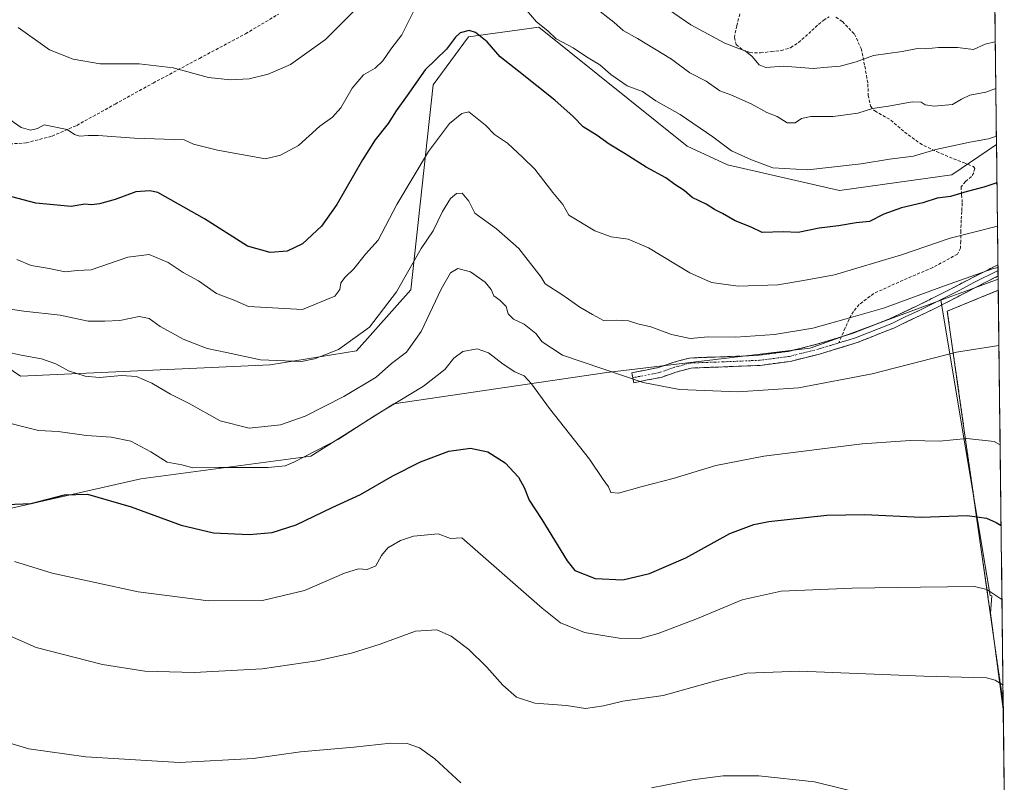
# Model space of a CAD drawing. Units: metres. Extents: x 580239 to 583682, y 4721957 to 4724310.
# Drawn here: x 583360 to 583679, y 4722264 to 4722512 of the extents above; entities that cross this region are included whole.
import ezdxf

# ---------------------------------------------------------------- set-up
doc = ezdxf.new("R2010")
doc.units = ezdxf.units.M
doc.header["$MEASUREMENT"] = 0
doc.linetypes.add('TRAZO_Y_PUNTO', pattern=[1, 0.5, -0.25, 0, -0.25])
doc.linetypes.add('TRAZOSX2', pattern=[1.5, 1, -0.5])
for name, color, linetype, lineweight in [('Arbolado forestal CxS', 92, 'Continuous', 0), ('Camino', 19, 'TRAZOSX2', 0), ('Camino Cxs', 19, 'Continuous', 0), ('Camino eje', 19, 'TRAZO_Y_PUNTO', 0), ('Cultivos herbáceos CxS', 92, 'Continuous', 0), ('Curva de nivel maestra', 36, 'Continuous', 30), ('Curva de nivel normal', 36, 'Continuous', 0), ('Depósito de residuos', 6, 'Continuous', 0), ('Depósito de residuos Cxs', 6, 'Continuous', 0), ('Layer 0', 7, 'Continuous', 0), ('Municipio CxS', 142, 'Continuous', 0), ('Planta de tratamiento de residuos', 135, 'TRAZOSX2', 0), ('Planta de tratamiento de residuos CxS', 135, 'Continuous', 0), ('Senda', 19, 'TRAZOSX2', 0), ('Suelo desnudo CxS', 43, 'Continuous', 0)]:
    doc.layers.add(name, color=color, linetype=linetype, lineweight=lineweight)

# ---------------------------------------------------------------- blocks, each defined once
blk = doc.blocks.new('*U193')
at = {"layer": 'Curva de nivel normal', "color": 36, "linetype": 'Continuous', "lineweight": 0}
blk.add_polyline3d([(583357.83, 4722335.99, 495), (583370.01, 4722332.2, 495), (583398, 4722326.22, 495), (583420.82, 4722323.23, 495), (583438.31, 4722323.36, 495), (583451.98, 4722326.65, 495), (583464.98, 4722332.22, 495), (583469.46, 4722333.68, 495), (583472.25, 4722333.49, 495), (583475.07, 4722334.68, 495), (583476.92, 4722337.96, 495), (583478.99, 4722340.46, 495), (583483.16, 4722342.89, 495), (583487.31, 4722344.24, 495), (583495.31, 4722345.04, 495), (583499.31, 4722343.5, 495), (583502.98, 4722343.69, 495), (583529.11, 4722320.92, 495), (583535.04, 4722316.08, 495), (583542.9, 4722312.98, 495), (583554.07, 4722311.15, 495), (583560.92, 4722311.09, 495), (583566.71, 4722312.65, 495), (583579.58, 4722317.55, 495), (583594.02, 4722323.55, 495), (583606.68, 4722326.37, 495), (583629.72, 4722327.39, 495), (583651.87, 4722327.67, 495), (583669.5, 4722327.9, 495), (583673.46, 4722326.92, 495), (583678.3755, 4722323.7526, 495)], dxfattribs=at)
blk = doc.blocks.new('*U194')
at = {"layer": 'Curva de nivel normal', "color": 36, "linetype": 'Continuous', "lineweight": 0}
for points in [[(583633.76, 4722260.5, 485), (583617.53, 4722264.54, 485), (583599.42, 4722266.43, 485), (583587.9, 4722266.46, 485), (583577.94, 4722265.21, 485), (583564.61, 4722262.55, 485)], [(583502.68, 4722264.15, 485), (583494.31, 4722271.94, 485), (583489.31, 4722275.56, 485), (583485.31, 4722276.94, 485), (583479.98, 4722277.04, 485), (583467.98, 4722275.8, 485), (583450.64, 4722274.3, 485), (583435.31, 4722272.1, 485), (583411.35, 4722270.74, 485), (583380.94, 4722272.58, 485), (583362.52, 4722275.22, 485), (583350.32, 4722278.75, 485)]]:
    blk.add_polyline3d(points, dxfattribs=at)
blk = doc.blocks.new('*U197')
at = {"layer": 'Curva de nivel normal', "color": 36, "linetype": 'Continuous', "lineweight": 0}
blk.add_polyline3d([(583346.94, 4722315.97, 490), (583364.89, 4722308.14, 490), (583386.34, 4722302.63, 490), (583400.12, 4722300.48, 490), (583416.19, 4722299.98, 490), (583438.2, 4722301.18, 490), (583456.01, 4722303.76, 490), (583467.16, 4722306.29, 490), (583476.51, 4722309.17, 490), (583487.99, 4722313.39, 490), (583494.88, 4722313.88, 490), (583499.62, 4722311.75, 490), (583505.31, 4722307.44, 490), (583511.17, 4722301.7, 490), (583516.32, 4722295.91, 490), (583520.78, 4722292.04, 490), (583526.74, 4722290.06, 490), (583537, 4722289.25, 490), (583543.2, 4722288.34, 490), (583549, 4722289.19, 490), (583555.34, 4722290.69, 490), (583568.35, 4722292.53, 490), (583585.09, 4722297.24, 490), (583595.6, 4722299.78, 490), (583612.66, 4722300.44, 490), (583653, 4722298.82, 490), (583673.33, 4722298.23, 490), (583676.12, 4722297.51, 490), (583678.71128, 4722295.94039, 490)], dxfattribs=at)

msp = doc.modelspace()

# ---------------------------------------------------------------- linework, layer by layer
at = {"layer": 'Arbolado forestal CxS', "color": 92, "linetype": 'Continuous', "lineweight": 0}
for points in [[(583324.43, 4722681.95, 556.26), (583419.99, 4722685.07, 561), (583478.16, 4722677.79, 561.96), (583565.42, 4722647.65, 560.67), (583581.13, 4722634.73, 560.09), (583642.28, 4722594.65, 556.26), (583652.67, 4722575.94, 553.88), (583666.06, 4722568.31, 553.12), (583675.44, 4722567.08, 551.07), (583676.59, 4722471.41, 528.14), (583662.09, 4722461.57, 525.9), (583625.66, 4722456.43, 527.46), (583589.3, 4722464.75, 528.3), (583576.19, 4722470.83, 527.71), (583528.02, 4722509.43, 529.65), (583505.17, 4722506.32, 524.16), (583493.74, 4722490.73, 522.48), (583486.47, 4722424.22, 512.18), (583468.81, 4722404.47, 512.86), (583440.78, 4722399.85, 514.22), (583359.74, 4722396.16, 507.65), (583333.77, 4722413.83, 510.87)], [(583675.44, 4722567.08, 551.07), (583676.59, 4722471.41, 528.14)], [(583333.77, 4722413.83, 510.87), (583359.74, 4722396.16, 507.65), (583440.78, 4722399.85, 514.22), (583468.81, 4722404.47, 512.86), (583486.47, 4722424.22, 512.18), (583493.74, 4722490.73, 522.48), (583505.17, 4722506.32, 524.16), (583528.02, 4722509.43, 529.65), (583576.19, 4722470.83, 527.71), (583589.3, 4722464.75, 528.3), (583625.66, 4722456.43, 527.46), (583662.09, 4722461.57, 525.9), (583676.59, 4722471.41, 528.14), (583677.12, 4722427.66, 513.46), (583667.51, 4722424.12, 512.78), (583664.51, 4722423.02, 512.88), (583658.56, 4722420.83, 512.74), (583629.64, 4722410.19, 512.67), (583616.15, 4722405.23, 512.15), (583550.08, 4722397.35, 509.44), (583481, 4722387.23, 503.67), (583453.97, 4722370.24, 503.37), (583398.83, 4722362.91, 501.56), (583351.03, 4722352, 497.76)], [(583333.77, 4722413.83, 510.87), (583359.74, 4722396.16, 507.65), (583440.78, 4722399.85, 514.22), (583468.81, 4722404.47, 512.86), (583486.47, 4722424.22, 512.18), (583493.74, 4722490.73, 522.48), (583505.17, 4722506.32, 524.16), (583528.02, 4722509.43, 529.65), (583576.19, 4722470.83, 527.71), (583589.3, 4722464.75, 528.3), (583625.66, 4722456.43, 527.46), (583662.09, 4722461.57, 525.9), (583676.59, 4722471.41, 528.14)], [(583333.77, 4722413.83, 510.87), (583359.74, 4722396.16, 507.65), (583440.78, 4722399.85, 514.22), (583468.81, 4722404.47, 512.86), (583486.47, 4722424.22, 512.18), (583493.74, 4722490.73, 522.48), (583505.17, 4722506.32, 524.16), (583528.02, 4722509.43, 529.65), (583576.19, 4722470.83, 527.71), (583589.3, 4722464.75, 528.3), (583625.66, 4722456.43, 527.46), (583662.09, 4722461.57, 525.9), (583676.59, 4722471.41, 528.14)], [(583676.59, 4722471.41, 528.14), (583677.12, 4722427.66, 513.46)], [(583677.12, 4722427.66, 513.46), (583667.51, 4722424.12, 512.78), (583664.51, 4722423.02, 512.88), (583658.56, 4722420.83, 512.74)], [(583658.56, 4722420.83, 512.74), (583629.64, 4722410.19, 512.67), (583616.15, 4722405.23, 512.15), (583550.08, 4722397.35, 509.44), (583481, 4722387.23, 503.67), (583453.97, 4722370.24, 503.37), (583398.83, 4722362.91, 501.56), (583351.03, 4722352, 497.76), (583344.16, 4722350.43, 496.58), (583293.8, 4722345.51, 494.88), (583286.88, 4722345.24, 495.72)]]:
    msp.add_polyline3d(points, dxfattribs=at)
at = {"layer": 'Camino', "color": 19, "linetype": 'TRAZOSX2', "lineweight": 0}
for points in [[(583626.23, 4722408.96), (583630.29, 4722410.21), (583641.91, 4722414.82), (583650.6, 4722418.93), (583659.27, 4722423.19), (583668.53, 4722428.04), (583677.06, 4722432.37)], [(583677.06, 4722432.37), (583677.09, 4722430.54)], [(583677.09, 4722430.54), (583677.11, 4722428.71)], [(583677.11, 4722428.71), (583670.03, 4722425.12), (583660.61, 4722420.18), (583652.03, 4722415.97), (583643.22, 4722411.81), (583631.38, 4722407.11), (583619.16, 4722403.36), (583609.56, 4722400.99), (583599.83, 4722399.71), (583593.84, 4722399.45), (583587.86, 4722399.2), (583582.64, 4722399.02), (583577.43, 4722398.82), (583572.53, 4722397.49), (583567.7, 4722395.81), (583563.28, 4722394.95), (583558.87, 4722394.08), (583558.56, 4722395.7)], [(583558.56, 4722395.7), (583558.24, 4722397.31), (583562.65, 4722398.17), (583566.84, 4722398.99), (583571.56, 4722400.63), (583576.93, 4722402.09), (583582.52, 4722402.31), (583587.74, 4722402.48), (583593.7, 4722402.73), (583599.54, 4722402.99), (583608.95, 4722404.22), (583618.28, 4722406.53), (583626.23, 4722408.96)]]:
    msp.add_lwpolyline(points, dxfattribs=at)
at = {"layer": 'Camino Cxs', "color": 19, "linetype": 'Continuous', "lineweight": 0}
msp.add_polyline3d([(583677.11, 4722428.71, 513.73), (583676.26, 4722428.28, 513.57), (583673.15, 4722426.7, 513.4), (583670.03, 4722425.12, 513.41), (583666.89, 4722423.47, 513.1), (583663.75, 4722421.83, 512.99), (583660.61, 4722420.18, 512.97), (583656.32, 4722418.08, 512.82), (583652.03, 4722415.97, 512.79), (583647.63, 4722413.89, 512.89), (583643.22, 4722411.81, 512.82), (583639.27, 4722410.24, 512.88), (583635.33, 4722408.68, 512.76), (583631.38, 4722407.11, 512.5), (583627.31, 4722405.86, 512.43), (583623.23, 4722404.61, 512.35), (583619.16, 4722403.36, 512.22), (583614.36, 4722402.18, 512.02), (583609.56, 4722400.99, 511.88), (583604.7, 4722400.35, 511.85), (583599.83, 4722399.71, 511.73), (583596.84, 4722399.58, 511.7), (583593.84, 4722399.45, 511.61), (583590.85, 4722399.33, 511.52), (583587.86, 4722399.2, 511.45), (583585.25, 4722399.11, 511.39), (583582.64, 4722399.02, 511.32), (583580.04, 4722398.92, 511.23), (583577.43, 4722398.82, 511.12), (583574.98, 4722398.16, 510.92), (583572.53, 4722397.49, 510.76), (583570.12, 4722396.65, 510.59), (583567.7, 4722395.81, 510.42), (583563.28, 4722394.95, 510.13), (583558.87, 4722394.08, 509.74), (583558.24, 4722397.31, 510.4), (583562.65, 4722398.17, 510.64), (583566.84, 4722398.99, 510.94), (583571.56, 4722400.63, 511.48), (583574.25, 4722401.36, 511.67), (583576.93, 4722402.09, 511.85), (583579.73, 4722402.2, 512.03), (583582.52, 4722402.31, 512.14), (583585.13, 4722402.4, 512.11), (583587.74, 4722402.48, 512.13), (583590.72, 4722402.61, 512.22), (583593.7, 4722402.73, 512.36), (583596.62, 4722402.86, 512.5), (583599.54, 4722402.99, 512.48), (583604.25, 4722403.61, 512.5), (583608.95, 4722404.22, 512.56), (583613.62, 4722405.38, 512.81), (583618.28, 4722406.53, 512.94), (583622.26, 4722407.75, 512.91), (583626.23, 4722408.96, 513.05), (583630.29, 4722410.21, 513.26), (583634.16, 4722411.75, 513.51), (583638.04, 4722413.28, 513.6), (583641.91, 4722414.82, 513.62), (583646.26, 4722416.88, 513.66), (583650.6, 4722418.93, 513.47), (583654.94, 4722421.06, 513.71), (583659.27, 4722423.19, 513.58), (583662.36, 4722424.81, 513.93), (583665.44, 4722426.42, 514.36), (583668.53, 4722428.04, 514.27), (583672.8, 4722430.21, 514.5), (583677.06, 4722432.37, 515.52), (583677.11, 4722428.71, 513.73)], close=True, dxfattribs=at)
at = {"layer": 'Camino eje', "color": 19, "linetype": 'TRAZO_Y_PUNTO', "lineweight": 0}
msp.add_lwpolyline([(583625.36, 4722406.98), (583622.7, 4722406.16), (583618.72, 4722404.95), (583614.06, 4722403.79), (583609.26, 4722402.61), (583604.39, 4722401.97), (583599.69, 4722401.35), (583596.69, 4722401.22), (583593.77, 4722401.09), (583587.8, 4722400.84), (583585.19, 4722400.75), (583582.58, 4722400.67), (583579.98, 4722400.57), (583577.18, 4722400.46), (583572.05, 4722399.06), (583567.27, 4722397.4), (583565.06, 4722396.97), (583560.76, 4722396.13), (583558.56, 4722395.7)], dxfattribs=at)
at = {"layer": 'Cultivos herbáceos CxS', "color": 92, "linetype": 'Continuous', "lineweight": 0}
for points in [[(583351.4, 4722260.49, 482.43), (583293.26, 4722267.29, 480.83), (583286.88, 4722345.24, 495.72), (583293.8, 4722345.51, 494.88), (583344.16, 4722350.43, 496.58), (583351.03, 4722352, 497.76), (583398.83, 4722362.91, 501.56), (583453.97, 4722370.24, 503.37), (583481, 4722387.23, 503.67), (583550.08, 4722397.35, 509.44), (583616.15, 4722405.23, 512.15), (583629.64, 4722410.19, 512.67), (583658.56, 4722420.83, 512.74), (583674.52, 4722324.98, 494.48), (583675.07, 4722324.94, 494.55), (583674.63, 4722319.27, 493.38), (583678.81, 4722288.06, 488.79), (583679.13, 4722261.43, 485.26)], [(583658.56, 4722420.83, 512.74), (583629.64, 4722410.19, 512.67), (583616.15, 4722405.23, 512.15), (583550.08, 4722397.35, 509.44), (583481, 4722387.23, 503.67), (583453.97, 4722370.24, 503.37), (583398.83, 4722362.91, 501.56), (583351.03, 4722352, 497.76), (583344.16, 4722350.43, 496.58), (583293.8, 4722345.51, 494.88), (583286.88, 4722345.24, 495.72)], [(583658.56, 4722420.83, 512.74), (583674.52, 4722324.98, 494.48), (583675.07, 4722324.94, 494.55), (583674.63, 4722319.27, 493.38), (583678.81, 4722288.06, 488.79)], [(583678.81, 4722288.06, 488.79), (583679.13, 4722261.43, 485.26)]]:
    msp.add_polyline3d(points, dxfattribs=at)
at = {"layer": 'Curva de nivel maestra', "color": 36, "linetype": 'Continuous', "lineweight": 30}
for points in [[(583676.74, 4722459, 525), (583672.51, 4722457.54, 525), (583667.05, 4722456.1, 525), (583661.65, 4722454.48, 525), (583657.38, 4722454, 525), (583652.71, 4722452.48, 525), (583645.77, 4722450.84, 525), (583640.04, 4722448.73, 525), (583635.42, 4722446.4, 525), (583630.99, 4722446.01, 525), (583625.32, 4722444.97, 525), (583618.99, 4722444.22, 525), (583612.16, 4722442.79, 525), (583607.36, 4722443.01, 525), (583600.55, 4722442.85, 525), (583596.9, 4722444.57, 525), (583591.79, 4722446.65, 525), (583587.63, 4722449, 525), (583585.1, 4722450.28, 525), (583582.37, 4722452.06, 525), (583577.84, 4722454.19, 525), (583575.16, 4722456.44, 525), (583572.14, 4722458.37, 525), (583569.26, 4722460.58, 525), (583562.84, 4722464.04, 525), (583556.04, 4722468.39, 525), (583550.84, 4722471.53, 525), (583546.96, 4722474.31, 525), (583542.45, 4722477.13, 525), (583539.14, 4722480.53, 525), (583533.24, 4722485.75, 525), (583521.49, 4722495.08, 525), (583515.44, 4722499.89, 525), (583511.28, 4722504.75, 525), (583507.47, 4722507.71, 525), (583505.39, 4722508.39, 525), (583502.54, 4722507.68, 525), (583500.93, 4722506.27, 525), (583498.01, 4722502.35, 525), (583491.17, 4722495.68, 525), (583485.32, 4722487.35, 525), (583481.69, 4722482.34, 525), (583479.1, 4722478.26, 525), (583474.89, 4722472.89, 525), (583470.79, 4722466.39, 525), (583462.5, 4722451.9, 525), (583457.51, 4722444.89, 525), (583451.34, 4722439.11, 525), (583446.32, 4722436.77, 525), (583440.79, 4722436.35, 525), (583433.42, 4722438.41, 525), (583419.54, 4722447.21, 525), (583404.39, 4722455.79, 525), (583401.78, 4722456.38, 525), (583397.2, 4722456.02, 525), (583390.51, 4722453.58, 525), (583385.37, 4722452.08, 525), (583382.79, 4722451.83, 525), (583380.6, 4722451.97, 525), (583376.26, 4722451.3, 525), (583364.78, 4722452.4, 525), (583356.91, 4722454.38, 525)], [(583355.31, 4722354.56, 500), (583363.2, 4722354.89, 500), (583374, 4722357.64, 500), (583381.48, 4722357.84, 500), (583395.7, 4722353.73, 500), (583411.94, 4722347.78, 500), (583422.39, 4722345.35, 500), (583433.98, 4722344.76, 500), (583441.43, 4722345.41, 500), (583449.27, 4722347.96, 500), (583460.98, 4722353.57, 500), (583470.12, 4722357.8, 500), (583480.64, 4722363.82, 500), (583489.64, 4722368.34, 500), (583498.78, 4722371.8, 500), (583505.84, 4722372.81, 500), (583511.45, 4722371.61, 500), (583517.1, 4722368.08, 500), (583521.42, 4722363.43, 500), (583523.27, 4722360.1, 500), (583524.9, 4722355.96, 500), (583528.96, 4722349.7, 500), (583537.22, 4722336.23, 500), (583539.66, 4722333.15, 500), (583546.36, 4722330.49, 500), (583555.25, 4722330.06, 500), (583563.92, 4722332.1, 500), (583575.74, 4722337.21, 500), (583590.04, 4722345.08, 500), (583597.86, 4722348.07, 500), (583602.66, 4722349, 500), (583621.55, 4722351.1, 500), (583633.85, 4722351.28, 500), (583652.19, 4722350.47, 500), (583667.12, 4722350.99, 500), (583673.36, 4722350.08, 500), (583676.53, 4722348.66, 500), (583678.09, 4722347.71, 500)]]:
    msp.add_polyline3d(points, dxfattribs=at)
at = {"layer": 'Curva de nivel normal', "color": 36, "linetype": 'Continuous', "lineweight": 0}
for points in [[(583676.19, 4722504.68, 540), (583675.58, 4722504.63, 540), (583672.93, 4722503.95, 540), (583669.1, 4722502.28, 540), (583663.88, 4722502.87, 540), (583657.8, 4722502.89, 540), (583653.66, 4722502.44, 540), (583651, 4722502.52, 540), (583646, 4722501.62, 540), (583636.66, 4722500.24, 540), (583631.02, 4722498.22, 540), (583625.82, 4722496.81, 540), (583621.77, 4722496.46, 540), (583617.08, 4722496.11, 540), (583607.41, 4722496.77, 540), (583601.68, 4722496.38, 540), (583599.53, 4722497.23, 540), (583597.29, 4722499.98, 540), (583595.05, 4722501.79, 540), (583593.21, 4722502.4, 540), (583588.37, 4722504.24, 540), (583577.37, 4722510.27, 540), (583564.58, 4722519.12, 540)], [(583676.56, 4722474.11, 530), (583674.03, 4722473.2, 530), (583667.89, 4722472.12, 530), (583656.86, 4722469.73, 530), (583649.65, 4722467.62, 530), (583641.82, 4722466.63, 530), (583632.66, 4722465.08, 530), (583615.32, 4722463.15, 530), (583603.99, 4722463.77, 530), (583597.1, 4722466.45, 530), (583590.56, 4722469.29, 530), (583584.54, 4722473.89, 530), (583573.88, 4722481.11, 530), (583566.04, 4722485.55, 530), (583561.68, 4722488.58, 530), (583556.69, 4722490.48, 530), (583551.36, 4722494.1, 530), (583547.88, 4722497.24, 530), (583543.55, 4722499.81, 530), (583539.15, 4722502.74, 530), (583533.68, 4722505.71, 530), (583530.9, 4722508.32, 530), (583527.29, 4722511.23, 530), (583523.33, 4722515.76, 530)], [(583676.37, 4722489.62, 535), (583673.1, 4722488.4, 535), (583667.9, 4722487.36, 535), (583665.19, 4722486.16, 535), (583662.3, 4722484.41, 535), (583656.32, 4722483.78, 535), (583653.43, 4722484.31, 535), (583652.15, 4722485.17, 535), (583649.18, 4722485.2, 535), (583641.52, 4722483.86, 535), (583636.39, 4722483.07, 535), (583631.61, 4722481.6, 535), (583623.52, 4722480.47, 535), (583616.32, 4722480.45, 535), (583613.32, 4722479.78, 535), (583611.24, 4722478.43, 535), (583608.65, 4722478.4, 535), (583605.42, 4722480.45, 535), (583602.05, 4722481.82, 535), (583596.9, 4722484.56, 535), (583590.3, 4722487.55, 535), (583586.73, 4722488.86, 535), (583582.35, 4722491.98, 535), (583577.07, 4722494.68, 535), (583571.13, 4722499.14, 535), (583560.08, 4722505.83, 535), (583555.36, 4722508.39, 535), (583552.39, 4722511.08, 535), (583545.94, 4722516.06, 535)], [(583487.45, 4722514.73, 530), (583483.51, 4722507.02, 530), (583480.02, 4722502.32, 530), (583477.39, 4722498.52, 530), (583474.92, 4722496.2, 530), (583471.15, 4722493.99, 530), (583467.48, 4722489.68, 530), (583463.7, 4722483.31, 530), (583461.02, 4722480.3, 530), (583456.9, 4722477.33, 530), (583450.03, 4722471.04, 530), (583444.22, 4722467.9, 530), (583439.31, 4722466.79, 530), (583423.67, 4722469.58, 530), (583415.9, 4722471.52, 530), (583412.86, 4722472.9, 530), (583396.77, 4722473.43, 530), (583385, 4722474.28, 530), (583381.69, 4722474.34, 530), (583379.04, 4722474.08, 530), (583377.26, 4722474.63, 530), (583374.87, 4722476.24, 530), (583367.44, 4722477.8, 530), (583365.3, 4722476.56, 530), (583363.03, 4722476.06, 530), (583359.96, 4722476.91, 530), (583354.89, 4722480.49, 530)], [(583468.6, 4722515.33, 535), (583458.78, 4722505.49, 535), (583447.37, 4722497.31, 535), (583440.12, 4722494.2, 535), (583434.01, 4722492.75, 535), (583427.93, 4722492.34, 535), (583420.79, 4722493.16, 535), (583409.35, 4722496.3, 535), (583398.33, 4722497.61, 535), (583385.62, 4722497.61, 535), (583376.87, 4722499.14, 535), (583369.2, 4722502.14, 535), (583358.98, 4722509.33, 535)], [(583676.91, 4722444.86, 520), (583661.6, 4722440.94, 520), (583645.72, 4722435.54, 520), (583623.99, 4722429.14, 520), (583613.99, 4722427.29, 520), (583605.65, 4722425.89, 520), (583592.69, 4722425.39, 520), (583584.13, 4722426.56, 520), (583577.02, 4722429.76, 520), (583563.65, 4722437.9, 520), (583556.99, 4722440.68, 520), (583551.46, 4722441.37, 520), (583546.22, 4722443.39, 520), (583537.78, 4722448.43, 520), (583535.84, 4722451.95, 520), (583532.56, 4722455.79, 520), (583526.69, 4722463.38, 520), (583522.85, 4722467.22, 520), (583517.82, 4722471.85, 520), (583513.65, 4722474.68, 520), (583510.72, 4722477.72, 520), (583505.31, 4722481.98, 520), (583502.98, 4722481.44, 520), (583498.98, 4722478.17, 520), (583492.19, 4722469.17, 520), (583481.92, 4722451.94, 520), (583475.91, 4722440.32, 520), (583471.74, 4722435.75, 520), (583467.99, 4722431.01, 520), (583465.17, 4722428.36, 520), (583463.75, 4722426.44, 520), (583463.48, 4722424.36, 520), (583461.82, 4722422.12, 520), (583451.31, 4722417.87, 520), (583433.73, 4722418.76, 520), (583429.34, 4722420.74, 520), (583423.44, 4722423.05, 520), (583417.52, 4722427.19, 520), (583412.58, 4722429.86, 520), (583407.75, 4722433.12, 520), (583401.48, 4722435.66, 520), (583394.64, 4722434.8, 520), (583382.7, 4722430.74, 520), (583378.12, 4722430.52, 520), (583374.24, 4722430.1, 520), (583369.08, 4722431.09, 520), (583363.23, 4722432.07, 520), (583358.57, 4722434.11, 520)], [(583677.07, 4722431.48, 515), (583675.25, 4722431.01, 515), (583659.67, 4722425.48, 515), (583639.93, 4722418.32, 515), (583627.75, 4722414.75, 515), (583616.98, 4722411.73, 515), (583604.51, 4722409.76, 515), (583592.03, 4722408.87, 515), (583582.97, 4722408.96, 515), (583577.15, 4722408.42, 515), (583571.07, 4722409.69, 515), (583564.41, 4722412.26, 515), (583560.12, 4722413.16, 515), (583557.08, 4722414.2, 515), (583553.22, 4722414.4, 515), (583548.97, 4722414.31, 515), (583545.43, 4722416.24, 515), (583541.34, 4722418.64, 515), (583535.81, 4722422.5, 515), (583530.11, 4722426.17, 515), (583528.74, 4722428.34, 515), (583521.52, 4722437.64, 515), (583514.27, 4722444.05, 515), (583509.63, 4722447.33, 515), (583507.27, 4722449.07, 515), (583505.25, 4722453.02, 515), (583503.12, 4722455.57, 515), (583501.31, 4722455.54, 515), (583499.4, 4722453.9, 515), (583496.74, 4722449.67, 515), (583493.76, 4722443.34, 515), (583489.81, 4722437.67, 515), (583481.8, 4722423.52, 515), (583473.03, 4722412.08, 515), (583462.98, 4722404.9, 515), (583455.2, 4722401.82, 515), (583450.98, 4722400.97, 515), (583437.64, 4722401.48, 515), (583426.64, 4722403.91, 515), (583420.31, 4722405.21, 515), (583412.62, 4722408.22, 515), (583408.86, 4722410.28, 515), (583405.08, 4722412.29, 515), (583401.58, 4722414.88, 515), (583398.3, 4722415.55, 515), (583391.97, 4722414.31, 515), (583387.15, 4722414.01, 515), (583381.7, 4722414.05, 515), (583372.62, 4722415.99, 515), (583360.9, 4722417.32, 515), (583352.06, 4722418.62, 515)], [(583677.38, 4722406.11, 510), (583663.56, 4722404.01, 510), (583636.22, 4722396.94, 510), (583612.29, 4722392.44, 510), (583592.58, 4722391.15, 510), (583573.67, 4722391.83, 510), (583561.91, 4722394.13, 510), (583535.72, 4722403, 510), (583532.3, 4722405.32, 510), (583529.12, 4722407.33, 510), (583527.04, 4722410.07, 510), (583523.25, 4722413.08, 510), (583519.8, 4722414.66, 510), (583518.1, 4722416.42, 510), (583517.4, 4722418.8, 510), (583515.36, 4722420.88, 510), (583513.39, 4722422.31, 510), (583512.53, 4722424.3, 510), (583510.6, 4722426.73, 510), (583505.87, 4722430.1, 510), (583501.7, 4722431.15, 510), (583499.31, 4722429.73, 510), (583496.28, 4722424.43, 510), (583489.84, 4722410.72, 510), (583485.04, 4722404.02, 510), (583480.24, 4722400.26, 510), (583475.25, 4722395.9, 510), (583464.73, 4722389.59, 510), (583452.14, 4722383.23, 510), (583444.16, 4722380.37, 510), (583433.97, 4722379.3, 510), (583424.63, 4722381.71, 510), (583414.53, 4722387.31, 510), (583408.46, 4722390.39, 510), (583402.35, 4722393.95, 510), (583397.44, 4722396.08, 510), (583392.5, 4722396.38, 510), (583385.41, 4722395.76, 510), (583380.75, 4722396.18, 510), (583375.33, 4722397.96, 510), (583371.2, 4722400.18, 510), (583366.63, 4722401.86, 510), (583359.95, 4722403.02, 510), (583354.17, 4722404.32, 510)], [(583353.24, 4722381.69, 505), (583360.38, 4722379.9, 505), (583365.57, 4722378.61, 505), (583372.03, 4722378.18, 505), (583381.24, 4722376.98, 505), (583389.16, 4722376.41, 505), (583395.54, 4722375.1, 505), (583402.11, 4722371.58, 505), (583407.4, 4722368.33, 505), (583412.18, 4722367.43, 505), (583415.72, 4722366.42, 505), (583424.16, 4722366.52, 505), (583440.16, 4722366.51, 505), (583445.65, 4722367.08, 505), (583448.52, 4722368.27, 505), (583462.95, 4722375.74, 505), (583474.64, 4722383.33, 505), (583490.57, 4722392.98, 505), (583497.49, 4722398.33, 505), (583500.38, 4722402.01, 505), (583503.36, 4722404.2, 505), (583508, 4722405.11, 505), (583511.74, 4722403.77, 505), (583516.43, 4722400.13, 505), (583520.26, 4722397.63, 505), (583523.22, 4722396.25, 505), (583525.67, 4722393.75, 505), (583531.45, 4722385.68, 505), (583544.49, 4722369.3, 505), (583548.94, 4722362.66, 505), (583550.62, 4722360.3, 505), (583551.38, 4722358.45, 505), (583553.89, 4722358.23, 505), (583561.52, 4722360.36, 505), (583571.62, 4722362.96, 505), (583585.52, 4722367.24, 505), (583601.02, 4722370.25, 505), (583633.03, 4722374.26, 505), (583648.54, 4722375.33, 505), (583658.1, 4722375.1, 505), (583666.98, 4722375.96, 505), (583675.86, 4722374.95, 505), (583677.77, 4722373.94, 505)]]:
    msp.add_polyline3d(points, dxfattribs=at)
at = {"layer": 'Depósito de residuos', "color": 6, "linetype": 'Continuous', "lineweight": 0}
for points in [[(583678.79, 4722289.73, 488.88), (583660.61, 4722417.31, 512.5), (583677.16, 4722424.08, 513.26)], [(583677.16, 4722424.08, 513.26), (583678.79, 4722289.73, 488.88)]]:
    msp.add_polyline3d(points, dxfattribs=at)
at = {"layer": 'Depósito de residuos Cxs', "color": 6, "linetype": 'Continuous', "lineweight": 0}
msp.add_polyline3d([(583678.79, 4722289.73, 488.88), (583660.61, 4722417.31, 512.5), (583677.16, 4722424.08, 513.26), (583678.79, 4722289.73, 488.88)], close=True, dxfattribs=at)
at = {"layer": 'Layer 0', "linetype": 'Continuous', "lineweight": 0}
msp.add_lwpolyline([(583677.09, 4722430.54), (583669.28, 4722426.58), (583664.65, 4722424.16), (583659.98, 4722421.71), (583655.61, 4722419.56), (583651.32, 4722417.45), (583646.97, 4722415.4), (583642.57, 4722413.32), (583630.84, 4722408.66), (583628.81, 4722408.04), (583625.36, 4722406.98)], dxfattribs=at)
at = {"layer": 'Municipio CxS', "color": 142, "linetype": 'Continuous', "lineweight": 0}
msp.add_polyline3d([(583676.05, 4722516.43, 542.88), (583676.11, 4722511.44, 541.87), (583676.17, 4722506.44, 540.61), (583676.23, 4722501.45, 538.8), (583676.29, 4722496.45, 537.08), (583676.35, 4722491.46, 535.59), (583676.41, 4722486.47, 533.96), (583676.47, 4722481.47, 532.41), (583676.53, 4722476.48, 530.8), (583676.59, 4722471.48, 529), (583676.65, 4722466.49, 527.59), (583676.71, 4722461.5, 525.84), (583676.77, 4722456.5, 524.2), (583676.83, 4722451.51, 522.48), (583676.89, 4722446.51, 520.45), (583676.95, 4722441.52, 518.73), (583677.01, 4722436.53, 517.17), (583677.07, 4722431.53, 515.11), (583677.13, 4722426.54, 513.45), (583677.19, 4722421.54, 512.78), (583677.26, 4722416.55, 511.72), (583677.32, 4722411.56, 510.77), (583677.38, 4722406.56, 509.9), (583677.44, 4722401.57, 509.1), (583677.5, 4722396.57, 508.47), (583677.56, 4722391.58, 507.93), (583677.62, 4722386.59, 507.21), (583677.68, 4722381.59, 506.25), (583677.74, 4722376.6, 505.26), (583677.8, 4722371.6, 504.37), (583677.86, 4722366.61, 503.52), (583677.92, 4722361.62, 502.56), (583677.98, 4722356.62, 501.59), (583678.04, 4722351.63, 500.57), (583678.1, 4722346.63, 499.5), (583678.16, 4722341.64, 498.37), (583678.22, 4722336.65, 497.29), (583678.28, 4722331.65, 496.36), (583678.34, 4722326.66, 495.37), (583678.4, 4722321.66, 494.41), (583678.46, 4722316.67, 493.54), (583678.52, 4722311.68, 492.57), (583678.58, 4722306.68, 491.56), (583678.64, 4722301.69, 490.76), (583678.7, 4722296.69, 489.95), (583678.76, 4722291.7, 489.17), (583678.82, 4722286.7, 488.5), (583678.88, 4722281.71, 487.91), (583678.94, 4722276.72, 487.32), (583679, 4722271.72, 486.78), (583679.06, 4722266.73, 486.36), (583679.12, 4722261.73, 485.64)], dxfattribs=at)
at = {"layer": 'Planta de tratamiento de residuos', "color": 135, "linetype": 'TRAZOSX2', "lineweight": 0}
msp.add_polyline3d([(583677.16, 4722424.08, 513.26), (583660.61, 4722417.31, 512.5), (583678.79, 4722289.73, 488.88)], dxfattribs=at)
at = {"layer": 'Planta de tratamiento de residuos CxS', "color": 135, "linetype": 'Continuous', "lineweight": 0}
msp.add_polyline3d([(583678.79, 4722289.73, 488.88), (583660.61, 4722417.31, 512.5), (583677.16, 4722424.08, 513.26), (583678.79, 4722289.73, 488.88)], close=True, dxfattribs=at)
msp.add_polyline3d([(583677.16, 4722424.08, 513.26), (583678.79, 4722289.73, 488.88)], dxfattribs=at)
at = {"layer": 'Senda', "color": 19, "linetype": 'TRAZOSX2', "lineweight": 0}
for points in [[(583356.28, 4722471.58), (583361.6, 4722471.9), (583370, 4722474.11), (583378.05, 4722477.59), (583390.46, 4722484.49), (583402.82, 4722491.35), (583417.83, 4722499.33), (583432.84, 4722507.35), (583443.54, 4722513.71)], [(583593.24, 4722513.76), (583592.34, 4722509.95), (583591.51, 4722506.15), (583592.12, 4722503.84), (583594.2, 4722502.05), (583596.51, 4722501.22), (583600.01, 4722501.11), (583603.48, 4722501.54), (583606.65, 4722501.87), (583609.75, 4722502.82), (583612.3, 4722504.49), (583614.55, 4722506.4), (583616.65, 4722508.38), (583618.77, 4722510.37), (583620.49, 4722511.73), (583622.29, 4722512.8)], [(583624.44, 4722512.71), (583626.58, 4722511.33), (583630.47, 4722507.24), (583632.66, 4722502.56), (583633.86, 4722496.81), (583634.84, 4722491.04), (583634.95, 4722487.38), (583635.73, 4722483.81), (583637.05, 4722482.3), (583639.65, 4722480.81), (583642.26, 4722479.33), (583646.77, 4722475.44), (583651.67, 4722471.78), (583657.15, 4722469.07), (583662.68, 4722466.72), (583665.88, 4722465.55), (583669.08, 4722464.23), (583669.53, 4722463.59), (583669.19, 4722462.24), (583668.44, 4722460.96), (583666.54, 4722459.37), (583665.11, 4722457.63), (583665.28, 4722455.08), (583665.49, 4722452.39), (583665.29, 4722449.62), (583665.11, 4722446.88), (583665.03, 4722443.44), (583664.98, 4722440.03), (583664.93, 4722437.75), (583663.96, 4722435.81), (583655.88, 4722431.45), (583647.64, 4722427.94), (583642.19, 4722425.52), (583636.76, 4722423.01), (583632, 4722419.46), (583630.14, 4722417.17), (583628.76, 4722414.69), (583627.49, 4722411.83), (583626.23, 4722408.96)], [(583626.23, 4722408.96), (583625.36, 4722406.98)]]:
    msp.add_lwpolyline(points, dxfattribs=at)
at = {"layer": 'Suelo desnudo CxS', "color": 43, "linetype": 'Continuous', "lineweight": 0}
msp.add_polyline3d([(583678.81, 4722288.06, 488.79), (583674.63, 4722319.27, 493.38), (583675.07, 4722324.94, 494.55), (583674.52, 4722324.98, 494.48), (583658.56, 4722420.83, 512.74), (583664.51, 4722423.02, 512.88), (583667.51, 4722424.12, 512.78), (583677.12, 4722427.66, 513.46), (583678.81, 4722288.06, 488.79)], close=True, dxfattribs=at)
for points in [[(583677.12, 4722427.66, 513.46), (583667.51, 4722424.12, 512.78), (583664.51, 4722423.02, 512.88), (583658.56, 4722420.83, 512.74)], [(583677.12, 4722427.66, 513.46), (583678.81, 4722288.06, 488.79)], [(583658.56, 4722420.83, 512.74), (583674.52, 4722324.98, 494.48), (583675.07, 4722324.94, 494.55), (583674.63, 4722319.27, 493.38), (583678.81, 4722288.06, 488.79)]]:
    msp.add_polyline3d(points, dxfattribs=at)

# ---------------------------------------------------------------- block references
at = {"layer": 'Curva de nivel normal', "color": 36, "linetype": 'Continuous', "lineweight": 0}
for name in ['*U194', '*U197', '*U193']:
    msp.add_blockref(name, (0, 0), dxfattribs=at)

doc.saveas('drawing.dxf')
